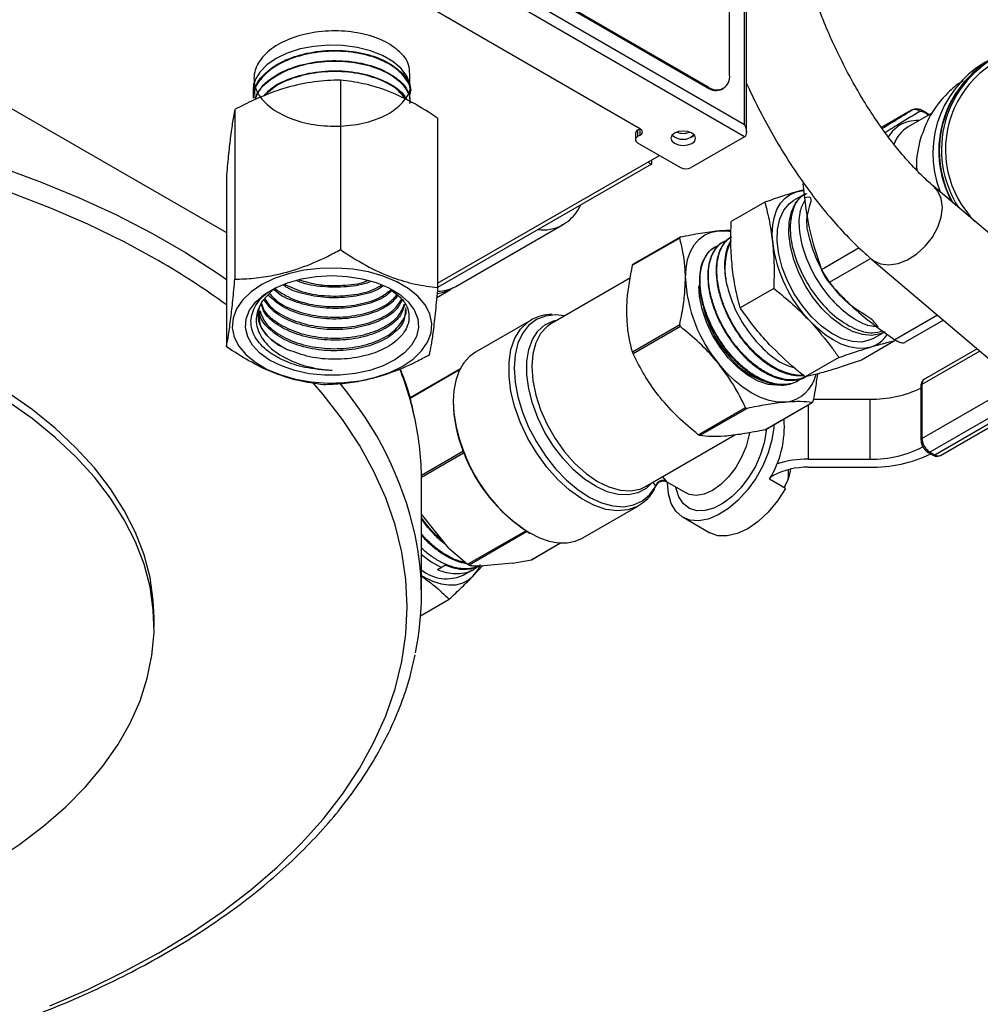
# Model space of a CAD drawing. Units: millimetres. Extents: x 0 to 45984, y 0 to 17080.
# Drawn here: x 712 to 840, y 388 to 519 of the extents above; entities that cross this region are included whole.
import ezdxf

# ---------------------------------------------------------------- set-up
doc = ezdxf.new("R2010")
doc.units = ezdxf.units.MM
doc.header["$LTSCALE"] = 9

msp = doc.modelspace()

# ---------------------------------------------------------------- linework, layer by layer
at = {"color": 7, "linetype": 'Continuous'}
for p, q in [((808.48, 504.82), (808.48, 650.98)), ((808.77, 503.83), (808.77, 651.15)), ((806.5, 511.43), (806.5, 646.16)), ((728.01, 551.43), (808.48, 504.82)), ((731.54, 551.43), (803.54, 509.72)), ((731.68, 551.51), (803.68, 509.8)), ((808.48, 503.19), (726.59, 550.62)), ((720.57, 547.16), (794.66, 504.24)), ((680.71, 524.51), (739.69, 490.46)), ((754.84, 510.72), (754.84, 488.19)), ((743.31, 509.82), (743.3, 509.69)), ((743.45, 509.97), (743.44, 508.82)), ((763.99, 508.92), (764.12, 509.35)), ((764.15, 508.98), (764.15, 509.11)), ((803.54, 509.72), (803.68, 509.8)), ((805.53, 509.52), (805.67, 509.6)), ((743.25, 508.43), (743.25, 508.3)), ((740.81, 506.8), (740.81, 484.26)), ((830.66, 506.7), (826.69, 504.41)), ((833.43, 506.37), (830.22, 504.51)), ((832.99, 506.11), (832.4, 506.52)), ((832.9, 506.06), (832.46, 506.36)), ((767.74, 505.67), (767.74, 483.14)), ((794, 503.67), (794, 502.81)), ((794.62, 504.26), (794.3, 504.08)), ((794.3, 504.08), (794.3, 503.22)), ((794.65, 503.42), (794.65, 504.24)), ((794.65, 503.42), (794.3, 503.22)), ((794.3, 502.4), (799.98, 499.11)), ((801.18, 503.03), (801.27, 503.08)), ((808.48, 503.19), (801.39, 499.11)), ((801.71, 503.32), (801.71, 503.38)), ((767.74, 483.72), (797.19, 500.72)), ((795.65, 499.83), (796.14, 499.55)), ((796.14, 500.12), (796.14, 499.55)), ((796.14, 499.55), (767.74, 483.15)), ((831.26, 498.82), (831.34, 499.2)), ((739.69, 497.82), (739.69, 475.29)), ((816.35, 496.15), (815.38, 495.88)), ((867.33, 467.96), (833.62, 496.58)), ((811.18, 494.49), (806.72, 491.92)), ((816.56, 495.62), (815.01, 494.72)), ((770.16, 483.31), (784.3, 491.48)), ((784.3, 491.48), (784.19, 491.42)), ((799.89, 489.73), (793.62, 486.11)), ((799.94, 489.86), (793.69, 486.26)), ((804.52, 488.52), (804.43, 488.46)), ((805.64, 489.22), (805.55, 489.16)), ((823.73, 488.43), (818.71, 485.53)), ((825.27, 487.01), (819.72, 483.81)), ((825.4, 486.9), (859.11, 458.28)), ((793.36, 484.44), (782.84, 478.37)), ((744.45, 481.36), (745.85, 482.87)), ((767.62, 481.85), (769.45, 482.91)), ((812.36, 483.05), (807.91, 480.48)), ((780.14, 478.83), (772.76, 474.57)), ((779.78, 478.6), (780.14, 478.83)), ((784.62, 479.4), (783.42, 479.52)), ((834.12, 479.5), (828.46, 476.23)), ((834.91, 478.83), (829.82, 475.89)), ((782.84, 478.37), (782.65, 478.25)), ((793.62, 474.61), (799.89, 478.23)), ((799.99, 477.96), (793.72, 474.34)), ((825.59, 476.39), (827.14, 477.29)), ((828.5, 476.1), (824.04, 473.53)), ((839.39, 475.02), (832.37, 470.97)), ((821.02, 473.86), (816.56, 471.28)), ((839.75, 474.72), (832.05, 470.28)), ((770.72, 472.35), (764.05, 468.5)), ((771.2, 473.14), (771.12, 473.03)), ((770.65, 472.21), (764.08, 468.42)), ((815.45, 470.67), (815.55, 470.72)), ((831.91, 470.08), (831.91, 462.92)), ((832.05, 463.12), (844.76, 470.46)), ((832.05, 470.28), (832.05, 463.12)), ((817.62, 468.32), (825.11, 468.32)), ((825.11, 468.32), (825.11, 460.36)), ((846.48, 469), (833.11, 461.28)), ((833.74, 460.93), (846.98, 468.57)), ((802.35, 463.6), (808.62, 467.22)), ((808.83, 467.1), (802.56, 463.48)), ((811.19, 464.25), (817.46, 467.87)), ((811.24, 464.27), (817.49, 467.88)), ((816.95, 467.57), (816.95, 460.36)), ((834.49, 460.85), (847.34, 468.27)), ((795.34, 456.72), (807.22, 463.58)), ((765.58, 458.25), (771.08, 461.43)), ((771.19, 461.16), (765.59, 457.92)), ((771.07, 461.5), (771.15, 461.3)), ((771.08, 461.43), (771.08, 461.48)), ((771.12, 461.55), (771.2, 461.35)), ((771.29, 461.03), (771.19, 461.16)), ((832.86, 461.26), (833.49, 460.9)), ((833.11, 461.28), (833.74, 460.93)), ((816.95, 460.36), (825.11, 460.36)), ((816.95, 459.28), (825.11, 459.28)), ((797.58, 458.02), (798.09, 457.44)), ((812.31, 458.17), (811.97, 457.98)), ((765.59, 442.37), (765.59, 457.64)), ((796.7, 456.77), (796.32, 457.36)), ((796.6, 456.54), (796.79, 456.89)), ((796.7, 456.77), (796.8, 456.89)), ((798.19, 457.34), (800.74, 455.87)), ((813.92, 456.45), (811.8, 457.68)), ((813.9, 456.84), (813.72, 456.57)), ((813.75, 456.55), (813.9, 456.84)), ((787.01, 449.89), (794.39, 454.15)), ((794.79, 454.41), (794.39, 454.15)), ((769.2, 448.57), (765.59, 453.06)), ((800.34, 452.63), (803.87, 450.59)), ((771.71, 446.39), (779.45, 450.85)), ((779.65, 450.73), (771.92, 446.26)), ((779.73, 450.63), (779.89, 450.54)), ((779.81, 450.64), (779.97, 450.55)), ((780.19, 447), (784.05, 449.23)), ((780.25, 447.02), (784.07, 449.23)), ((769.2, 448.57), (771.71, 446.39)), ((768.78, 446.28), (768.24, 445.96)), ((772.46, 444.85), (773.69, 446.17)), ((777.68, 446.53), (773.39, 446.14)), ((777.68, 446.53), (780.19, 447)), ((768.24, 445.96), (767.74, 445.66)), ((771.14, 444.96), (772.31, 445.64)), ((765.48, 439.56), (769.27, 441.75)), ((730.09, 438.07), (730.09, 439.3))]:
    msp.add_line(p, q, dxfattribs=at)
at = {"color": 7, "linetype": 'Continuous', "flags": 128}
for points in [[(764.21, 509.3), (764.11, 510.14), (763.67, 511.23), (762.89, 512.25), (761.79, 513.17), (760.42, 513.97), (758.82, 514.6), (757.05, 515.05), (755.17, 515.31), (753.23, 515.36), (751.31, 515.2), (749.47, 514.85), (747.78, 514.3), (746.29, 513.59), (745.05, 512.73), (744.11, 511.75), (743.49, 510.69), (743.23, 509.58), (743.31, 508.48)], [(743.24, 509.73), (743.32, 509.32), (743.35, 509.2)], [(799.17, 502.32), (799.71, 502.11), (800.34, 502.04), (800.97, 502.11), (801.51, 502.31), (801.87, 502.62), (801.99, 502.99), (801.87, 503.35), (801.51, 503.66), (800.98, 503.87), (800.35, 503.94), (799.71, 503.87), (799.18, 503.66), (798.82, 503.36), (798.69, 502.99), (798.82, 502.63), (799.17, 502.32)], [(829.06, 504.71), (828.14, 503.93), (827.58, 503.17)], [(801.27, 503.08), (801.77, 503.43), (801.79, 503.45)], [(709.48, 499.23), (714.86, 497.26), (720.05, 495.13), (725.02, 492.84), (729.77, 490.39), (734.27, 487.79), (738.51, 485.05), (739.69, 484.24)], [(730.71, 486.7), (726.12, 489.21), (721.29, 491.56), (716.25, 493.75), (711, 495.78)], [(812.23, 489.03), (812.17, 490.3), (812.24, 491.48), (812.45, 492.56), (812.8, 493.52), (813.27, 494.35), (813.87, 495.02), (814.57, 495.53), (815.38, 495.88)], [(815.38, 495.88), (816.26, 496.04), (816.34, 496.05)], [(825.39, 486.91), (825.58, 486.76), (826.53, 486.31), (827.65, 486.17), (828.88, 486.35), (830.14, 486.85), (831.37, 487.63), (832.49, 488.65), (833.44, 489.85), (834.16, 491.16), (834.61, 492.5), (834.76, 493.81), (834.61, 494.99), (834.16, 495.98), (833.62, 496.58)], [(817.4, 479.26), (816.18, 480.72), (815.1, 482.34), (814.2, 484.06), (813.51, 485.84), (813.05, 487.61), (812.83, 489.31), (812.87, 490.88), (813.16, 492.27), (813.69, 493.44), (814.45, 494.33), (815.01, 494.72)], [(827.14, 477.29), (826.54, 477.01), (825.4, 476.8), (824.15, 476.91), (822.81, 477.33), (821.45, 478.06), (820.1, 479.07), (818.81, 480.32), (817.62, 481.78), (816.57, 483.39), (815.69, 485.11), (815.02, 486.87), (814.58, 488.61), (814.38, 490.29), (814.43, 491.84), (814.73, 493.2), (815.26, 494.35), (816.01, 495.23), (816.56, 495.62)], [(800.64, 484.42), (800.72, 485.7), (800.94, 486.88), (801.31, 487.93), (801.82, 488.84), (802.47, 489.57), (803.23, 490.14), (804.1, 490.52), (805.06, 490.7)], [(805.06, 490.7), (806.1, 490.7), (806.66, 490.61)], [(747.93, 484.99), (746.05, 484.35), (744.38, 483.54), (742.96, 482.57), (741.83, 481.49), (741.03, 480.32), (740.57, 479.08), (740.47, 477.82), (740.74, 476.56), (741.36, 475.35), (742.31, 474.22), (743.58, 473.19), (745.12, 472.29), (746.9, 471.55), (748.86, 470.99), (750.95, 470.63), (753.12, 470.47), (755.31, 470.52), (757.45, 470.77), (759.5, 471.23), (761.38, 471.87), (763.05, 472.68), (764.47, 473.65), (765.6, 474.73), (766.4, 475.9), (766.86, 477.14), (766.96, 478.4), (766.69, 479.66), (766.07, 480.87), (765.12, 482), (763.85, 483.03), (762.31, 483.93), (760.53, 484.67), (758.57, 485.23), (756.48, 485.59), (754.31, 485.75), (752.12, 485.7), (749.98, 485.45), (747.93, 484.99)], [(758.73, 472.14), (756.8, 471.72), (754.77, 471.51), (752.72, 471.5), (750.69, 471.71), (748.76, 472.13), (746.99, 472.74), (745.43, 473.52), (744.15, 474.44), (743.17, 475.49), (742.52, 476.62), (742.24, 477.79), (742.33, 478.98), (742.78, 480.14), (743.59, 481.24), (744.72, 482.23), (746.14, 483.09), (747.8, 483.79), (749.65, 484.31), (751.63, 484.63), (753.68, 484.74), (755.74, 484.64), (757.72, 484.32), (759.58, 483.81), (761.25, 483.11), (762.68, 482.26), (763.81, 481.27), (764.63, 480.18), (765.09, 479.02), (765.19, 477.83), (764.92, 476.65), (764.29, 475.52), (763.32, 474.47), (762.04, 473.54), (760.49, 472.76), (758.73, 472.14)], [(769.45, 482.91), (768.53, 482.5), (767.74, 482.31)], [(769.8, 483.12), (769.73, 483.08), (769.45, 482.91)], [(812.62, 470.18), (811.63, 470.29), (810.31, 470.72), (808.97, 471.46), (807.64, 472.49), (806.38, 473.76), (805.24, 475.23), (804.24, 476.85), (803.44, 478.56), (802.85, 480.29), (802.5, 481.99), (802.41, 483.4)], [(744.45, 481.36), (744.04, 480.49), (743.88, 479.59), (743.97, 478.69), (744.31, 477.81), (744.88, 476.97), (745.67, 476.19), (746.67, 475.5), (747.84, 474.9)], [(783.42, 479.52), (783.4, 479.52), (782.05, 479.37), (780.85, 478.9), (779.82, 478.13), (779, 477.07), (778.39, 475.75), (778.02, 474.21), (777.9, 472.48), (778.02, 470.6), (778.39, 468.63), (779, 466.61), (779.82, 464.6), (780.85, 462.64), (782.05, 460.78), (783.4, 459.08), (784.85, 457.57), (786.38, 456.29), (787.95, 455.28), (789.51, 454.56), (791.02, 454.14), (792.46, 454.04), (793.77, 454.27), (794.93, 454.81), (795.92, 455.65), (796.7, 456.77), (796.7, 456.77)], [(796.2, 457.21), (795.42, 456.47), (794.34, 455.87), (793.1, 455.6), (791.73, 455.64), (790.27, 456.02), (788.77, 456.71), (787.26, 457.69), (785.78, 458.94), (784.39, 460.43), (783.11, 462.1), (781.99, 463.92), (781.05, 465.83), (780.32, 467.78), (779.83, 469.72), (779.57, 471.58), (779.57, 473.33), (779.83, 474.91), (780.32, 476.27), (781.05, 477.38), (781.99, 478.21), (783.11, 478.73), (783.7, 478.87)], [(825.59, 476.39), (825.18, 476.19), (824.06, 475.92), (822.81, 475.97), (821.47, 476.35), (820.09, 477.04), (818.72, 478.02), (817.4, 479.26)], [(794.39, 454.15), (794.27, 454.08), (793.01, 453.61), (791.61, 453.48), (790.09, 453.69), (788.5, 454.23), (786.88, 455.09), (785.27, 456.24), (783.71, 457.66), (782.24, 459.31), (780.9, 461.14), (779.73, 463.12), (778.75, 465.18), (778, 467.27), (777.48, 469.35), (777.22, 471.35), (777.22, 473.23), (777.48, 474.93), (778, 476.41), (778.75, 477.63), (779.73, 478.56), (779.78, 478.6)], [(782.65, 478.25), (782.28, 477.98), (781.41, 477.04), (780.77, 475.8), (780.38, 474.33), (780.25, 472.65), (780.38, 470.81), (780.77, 468.88), (781.41, 466.91), (782.28, 464.96), (783.36, 463.08), (784.6, 461.34), (785.98, 459.79), (787.45, 458.46), (788.97, 457.41), (790.49, 456.66), (791.97, 456.23), (793.37, 456.14), (794.63, 456.39), (795.34, 456.72)], [(825.22, 475.24), (824.33, 475.08), (823.37, 475.09), (822.37, 475.28), (821.32, 475.65), (820.26, 476.19), (819.2, 476.89), (818.16, 477.74), (817.15, 478.72)], [(772.76, 474.57), (771.93, 473.96), (771.2, 473.14)], [(771.12, 473.03), (770.55, 472.01), (770.14, 470.82), (769.89, 469.49), (769.81, 468.05), (769.89, 466.5), (770.14, 464.89), (770.55, 463.23), (771.12, 461.55)], [(771.09, 473), (771.1, 473.01), (771.12, 473.03)], [(771.17, 473.11), (771.18, 473.13), (771.2, 473.14)], [(813.9, 467.92), (812.86, 467.93), (811.77, 468.13), (810.63, 468.53), (809.48, 469.11), (808.33, 469.86), (807.19, 470.78), (806.1, 471.84), (805.06, 473.03)], [(730.09, 439.3), (729.99, 441.58), (729.55, 444.62), (728.76, 447.64), (727.62, 450.61), (726.14, 453.54), (724.32, 456.4), (722.18, 459.19), (719.72, 461.88), (716.96, 464.48), (713.9, 466.96), (710.55, 469.32), (706.95, 471.55)], [(716.25, 387.72), (721.29, 389.91), (726.12, 392.27), (730.71, 394.77), (735.05, 397.42), (739.12, 400.21), (742.92, 403.12), (746.43, 406.15), (749.64, 409.29), (752.54, 412.53), (755.12, 415.86), (757.37, 419.27), (759.29, 422.74), (760.87, 426.27), (762.1, 429.85), (762.98, 433.46), (763.51, 437.09), (763.69, 440.74), (763.51, 444.38), (762.98, 448.02), (762.1, 451.63), (760.87, 455.2), (759.29, 458.73), (757.37, 462.21), (755.12, 465.61), (752.54, 468.94), (751.15, 470.55)], [(708.78, 406.92), (712.26, 409.22), (715.46, 411.64), (718.38, 414.18), (720.99, 416.83), (723.29, 419.57), (725.27, 422.4), (726.92, 425.29), (728.23, 428.25), (729.19, 431.24), (729.81, 434.27), (730.08, 437.31), (729.99, 440.36), (729.55, 443.4), (728.76, 446.41), (727.62, 449.39), (726.14, 452.31), (724.32, 455.17), (722.18, 457.96), (719.72, 460.66), (716.96, 463.25), (713.9, 465.74), (710.55, 468.1)], [(812.4, 464.94), (812.38, 464.58), (812.12, 462.91), (811.62, 461.18), (810.9, 459.45), (809.97, 457.8), (808.87, 456.26), (807.65, 454.91), (806.35, 453.79), (805, 452.94), (803.67, 452.4), (802.4, 452.17), (801.24, 452.27), (800.22, 452.7), (799.39, 453.44), (798.77, 454.47), (798.4, 455.74), (798.27, 457.21)], [(811.38, 464.35), (811.36, 464.06), (811.11, 462.53), (810.63, 460.96), (809.93, 459.39), (809.04, 457.9), (808, 456.56), (806.86, 455.4), (805.65, 454.49), (804.42, 453.86), (803.24, 453.53), (802.14, 453.51), (801.17, 453.82), (800.37, 454.43), (799.78, 455.33), (799.41, 456.46), (799.38, 456.65)], [(809.13, 463.87), (809.06, 463.44), (808.7, 462.02), (808.11, 460.6), (807.32, 459.24), (806.38, 458.02), (805.34, 456.99), (804.24, 456.21), (803.13, 455.72), (802.09, 455.54), (801.15, 455.68), (800.74, 455.87)], [(771.07, 461.51), (771.07, 461.51), (771.08, 461.52), (771.09, 461.53), (771.1, 461.54), (771.12, 461.55)], [(771.19, 461.3), (771.17, 461.29), (771.16, 461.3), (771.15, 461.3), (771.15, 461.3)], [(771.19, 461.16), (771.23, 461.18), (771.23, 461.18)], [(813.92, 456.45), (812.85, 454.8), (811.63, 453.32), (810.3, 452.08), (808.91, 451.11), (807.52, 450.46), (806.18, 450.15), (804.95, 450.19), (803.87, 450.59)], [(779.97, 450.55), (781.26, 449.91), (782.53, 449.48), (783.76, 449.25), (784.92, 449.24), (786, 449.45), (786.98, 449.87), (787.01, 449.89)], [(765.59, 447.69), (766.88, 446.71), (768.24, 445.96)], [(765.59, 444.89), (766.12, 444.59), (767.18, 444.1), (768.22, 443.78), (769.21, 443.64), (770.15, 443.67), (771.01, 443.89), (771.79, 444.28), (772.46, 444.85)], [(772.46, 444.85), (773.02, 445.56), (773.29, 446.04)]]:
    msp.add_lwpolyline(points, dxfattribs=at)
at = {"color": 7, "linetype": 'Continuous'}
for centre, radius, start, end in [((848.45, 501.33), 14.1, 115.1703, 209.293), ((848.73, 501.47), 14.09, 115.1267, 213.0767), ((848.71, 501.47), 13.54, 30.3776, 224.9939), ((847.58, 500.97), 14.07, 115.0689, 201.3121), ((848.37, 501.31), 14.09, 115.1152, 208.6753), ((804.78, 511.15), 1.74, 230.7117, 9.2992), ((804.71, 511.35), 2.01, 234.2777, 294.2108), ((831.1, 505.89), 0.925, 44.3501, 118.1432), ((832.28, 506.38), 0.172, 354.0161, 49.1609), ((831.38, 500.75), 4.59, 86.8694, 120.3994), ((794.5, 503.62), 0.494, 113.5995, 174.9465), ((794.5, 503.83), 0.437, 290.6104, 69.0431), ((800.34, 506.03), 2.39, 248.5575, 291.4425), ((832.51, 500.73), 4.42, 121.194, 160.8721), ((794.45, 502.81), 0.437, 110.6104, 249.0431), ((800.34, 505.04), 2.19, 227.7876, 312.2124), ((800.69, 500.48), 1.54, 242.5519, 297.3327), ((781.74, 496.14), 5.33, 262.9975, 297.4614), ((814.16, 485.69), 8.3, 154.5881, 194.2378), ((830.62, 491.47), 18.55, 187.5472, 223.4445), ((683.16, 403.88), 95.5, 53.7098, 60.1413), ((819.81, 485.3), 19.19, 182.6393, 219.7721), ((767.66, 487.78), 5.12, 271.2345, 299.286), ((818.52, 484.53), 16.03, 194.7896, 223.1802), ((824.02, 479.1), 4.04, 287.1888, 328.0649), ((814.29, 480.06), 9.89, 221.0958, 249.8169), ((724, 456.98), 41.65, 11.9563, 21.5979), ((813.36, 472.63), 4.73, 276.5329, 348.3211), ((832.79, 470.36), 0.74, 125.0002, 186.2841), ((718.73, 439.97), 47.17, 12.6605, 40.1559), ((825.38, 483.51), 15.19, 269.0177, 295.4716), ((832.16, 470.05), 0.251, 114.3602, 174.2919), ((787.48, 468.14), 17.67, 180.5137, 202.0902), ((800.44, 464.68), 13.34, 328.35, 4.475), ((726.92, 457.62), 38.67, 0.0361, 11.9272), ((832.16, 462.89), 0.251, 114.3612, 174.2802), ((825.41, 475.24), 14.88, 268.8559, 298.0402), ((771.54, 461.45), 0.46, 182.6393, 219.7721), ((771.22, 461.27), 0.0762, 107.8078, 159.4471), ((791.48, 468.89), 21.67, 200.5205, 237.0687), ((791.71, 469.03), 21.9, 200.5205, 237.0687), ((825.43, 477.19), 17.91, 269, 295.7608), ((832.97, 461.48), 0.24, 244.0291, 307.2557), ((833.59, 461.13), 0.251, 245.692, 305.6184), ((816.76, 449.81), 9.47, 88.8559, 118.0402), ((816.86, 446.97), 13.39, 89.6138, 107.6336), ((807.32, 460.28), 7.43, 332.4511, 350.4159), ((797.68, 456.52), 1.01, 65.9372, 165.6686), ((727.07, 442.37), 38.52, 348.407, 11.9034), ((779.78, 450.69), 0.0747, 173.9349, 233.5108), ((779.76, 450.7), 0.0715, 243.479, 307.4549), ((779.92, 450.61), 0.0721, 243.7959, 307.1352), ((768.91, 449.78), 5.31, 231.1911, 294.8174)]:
    msp.add_arc(centre, radius, start, end, dxfattribs=at)
for centre, major_axis, ratio, start_param, end_param in [((807.77, 504.41), (-0.71, 1.23), 0.577838, 3.141116, 4.711913), ((833.11, 462.51), (-0.75, 1.3), 0.577475, 0.78556, 2.356356), ((833.74, 462.15), (-0.75, 1.3), 0.577475, 2.356356, 3.141673)]:
    msp.add_ellipse(centre, major_axis=major_axis, ratio=ratio, start_param=start_param, end_param=end_param, dxfattribs=at)
for points, knots in [([(833.62, 496.58), (833.33, 496.83), (832.52, 497.55), (831.12, 498.92), (829.46, 500.77), (827.78, 502.85), (826.12, 505.16), (824.49, 507.66), (822.92, 510.33), (821.43, 513.15), (820.03, 516.09), (818.74, 519.12), (817.58, 522.21), (816.55, 525.32), (815.67, 528.42), (814.94, 531.49), (814.37, 534.48), (813.96, 537.37), (813.72, 540.07), (813.66, 541.86), (813.65, 542.75), (813.65, 542.86)], [0, 0, 0, 0, 0.029467, 0.084285, 0.139601, 0.195486, 0.251866, 0.308661, 0.365788, 0.423172, 0.480739, 0.538425, 0.596166, 0.653894, 0.711535, 0.769025, 0.826298, 0.883282, 0.939897, 0.992812, 1, 1, 1, 1]), ([(764.03, 509.73), (764.05, 510.72), (764.1, 512.91), (763.07, 514.21), (760.95, 515.9), (758, 516.92), (754.57, 517.37), (751.04, 517.11), (747.81, 516.2), (745.25, 514.71), (743.64, 512.81), (743.16, 510.71), (743.88, 508.63), (745.7, 506.8), (748.43, 505.41), (751.76, 504.63), (755.31, 504.52), (758.68, 505.08), (761.51, 506.26), (763.38, 507.91), (764.22, 509.37), (764.03, 510.18), (763.99, 510.36)], [0, 0, 0, 0, 0.043243, 0.095486, 0.147736, 0.200003, 0.25229, 0.304584, 0.356892, 0.409222, 0.46156, 0.51391, 0.566282, 0.618665, 0.671057, 0.72347, 0.775898, 0.828333, 0.880787, 0.933259, 0.985738, 1, 1, 1, 1]), ([(764, 508.5), (764.06, 508.73), (764.3, 509.6), (763.49, 511.13), (761.65, 512.8), (758.83, 514.01), (755.46, 514.61), (751.88, 514.53), (748.51, 513.77), (745.7, 512.39), (743.91, 510.57), (743.12, 509.11), (743.28, 508.36), (743.29, 508.3)], [0, 0, 0, 0, 0.037781, 0.143673, 0.249609, 0.35556, 0.461536, 0.567556, 0.673597, 0.779657, 0.88576, 0.991891, 1, 1, 1, 1]), ([(743.37, 508.42), (743.41, 508.94), (743.49, 510.17), (745, 511.94), (747.48, 513.49), (750.7, 514.47), (754.26, 514.78), (757.74, 514.41), (760.79, 513.39), (762.97, 511.85), (764.1, 510.33), (764.03, 509.39), (764, 509.11)], [0, 0, 0, 0, 0.080705, 0.189765, 0.29881, 0.407829, 0.516802, 0.625754, 0.734686, 0.843574, 0.952432, 1, 1, 1, 1]), ([(764.06, 507.6), (764.08, 507.91), (764.13, 508.89), (762.95, 510.43), (760.72, 511.96), (757.63, 512.96), (754.11, 513.31), (750.55, 512.97), (747.32, 511.96), (744.92, 510.37), (743.62, 509.01), (743.52, 508.22), (743.51, 508.14)], [0, 0, 0, 0, 0.055893, 0.172088, 0.288332, 0.404598, 0.520886, 0.63722, 0.753584, 0.869966, 0.986389, 1, 1, 1, 1]), ([(743.52, 508.17), (743.75, 508.73), (744.27, 509.97), (746.4, 511.57), (749.37, 512.8), (752.86, 513.38), (756.44, 513.27), (759.72, 512.49), (762.29, 511.12), (763.91, 509.45), (764.05, 508.25), (764.12, 507.71)], [0, 0, 0, 0, 0.0931847, 0.2091761, 0.3251356, 0.441046, 0.5569402, 0.6728078, 0.7886262, 0.9044224, 1, 1, 1, 1]), ([(744.71, 508.63), (744.96, 508.93), (745.75, 509.87), (748.14, 511.02), (751.46, 511.88), (755.08, 512.04), (758.55, 511.51), (761.39, 510.33), (763.13, 509.12), (763.47, 508.3), (763.55, 508.12)], [0, 0, 0, 0, 0.070118, 0.218396, 0.366617, 0.514821, 0.662984, 0.811085, 0.959166, 1, 1, 1, 1]), ([(763.53, 508.12), (763.12, 508.65), (762.23, 509.77), (759.63, 511.05), (756.35, 511.82), (752.74, 511.91), (749.27, 511.3), (746.43, 510.19), (745.29, 509.13), (744.8, 508.67)], [0, 0, 0, 0, 0.130158, 0.281161, 0.432203, 0.583268, 0.734386, 0.885555, 1, 1, 1, 1]), ([(754.84, 510.72), (754.26, 510.71), (752.54, 510.65), (749.57, 510.26), (746.29, 509.33), (743.35, 508.12), (741.66, 507.24), (740.81, 506.8)], [0, 0, 0, 0, 0.125956, 0.375903, 0.631944, 0.815037, 1, 1, 1, 1]), ([(743.37, 509.82), (743.35, 509.91), (743.28, 510.19), (743.44, 510.47), (743.56, 510.66)], [0, 0, 0, 0, 0.307601, 1, 1, 1, 1]), ([(767.74, 505.67), (766.62, 506.4), (764.36, 507.86), (761, 509.38), (757.8, 510.33), (755.83, 510.59), (754.84, 510.72)], [0, 0, 0, 0, 0.264608, 0.534954, 0.765347, 1, 1, 1, 1]), ([(808.77, 510.27), (808.88, 510.03), (809.49, 508.64), (810.73, 506.2), (812.5, 502.96), (814.38, 499.87), (816.37, 496.93), (818.45, 494.16), (820.61, 491.57), (822.82, 489.24), (824.43, 487.74), (825.28, 487), (825.4, 486.9)], [0, 0, 0, 0, 0.024814, 0.143647, 0.262688, 0.382052, 0.501864, 0.622259, 0.743382, 0.865378, 0.981981, 1, 1, 1, 1]), ([(837.53, 510.57), (837.47, 510.54), (836.7, 510.2), (835.12, 508.7), (833.05, 506.25), (832.24, 503.99), (831.86, 502.94)], [0, 0, 0, 0, 0.018947, 0.266892, 0.658211, 1, 1, 1, 1]), ([(740.81, 506.8), (740.71, 506.3), (740.52, 505.3), (740.22, 503.18), (739.95, 500.64), (739.77, 498.77), (739.69, 497.82)], [0, 0, 0, 0, 0.264608, 0.534954, 0.765347, 1, 1, 1, 1]), ([(826.77, 504.3), (827.15, 504.53), (828.77, 505.52), (829.84, 506.19), (830.66, 506.7)], [0, 0, 0, 0, 0.23728, 1, 1, 1, 1]), ([(831.76, 506.53), (831.5, 506.38), (830.73, 505.92), (829.28, 505.05), (827.87, 504.17), (827.17, 503.73)], [0, 0, 0, 0, 0.20173, 0.605641, 1, 1, 1, 1]), ([(832.39, 506.5), (832.2, 506.61), (831.85, 506.82), (831.32, 506.9), (830.91, 506.85), (830.72, 506.72), (830.67, 506.68)], [0, 0, 0, 0, 0.345636, 0.632221, 0.896459, 1, 1, 1, 1]), ([(832.46, 506.36), (832.43, 506.37), (832.32, 506.44), (832.13, 506.53), (831.9, 506.58), (831.81, 506.55), (831.76, 506.53)], [0, 0, 0, 0, 0.079597, 0.383687, 0.69239, 1, 1, 1, 1]), ([(831.86, 502.94), (831.54, 501.69), (831.19, 500.28), (831.37, 498.85), (831.4, 498.68)], [0, 0, 0, 0, 0.878582, 1, 1, 1, 1]), ([(815.38, 495.88), (814.73, 495.68), (813.43, 495.27), (811.93, 494.75), (811.18, 494.49)], [0, 0, 0, 0, 0.4977806, 1, 1, 1, 1]), ([(816.24, 496.96), (816.46, 494.97), (816.9, 490.94), (818.1, 487.35), (818.71, 485.53)], [0, 0, 0, 0, 0.4933216, 1, 1, 1, 1]), ([(811.18, 494.49), (811.41, 493.62), (811.86, 491.88), (812.11, 489.98), (812.23, 489.03)], [0, 0, 0, 0, 0.498113, 1, 1, 1, 1]), ([(816.76, 495.59), (816.57, 495.53), (815.74, 495.26), (814.88, 493.73), (814.41, 491.22), (814.84, 488.1), (816.08, 484.84), (818.01, 481.77), (820.42, 479.25), (823.01, 477.62), (825.29, 476.95), (826.42, 477.3), (826.86, 477.44)], [0, 0, 0, 0, 0.033398, 0.145413, 0.257401, 0.369367, 0.481307, 0.593226, 0.705119, 0.816991, 0.928838, 1, 1, 1, 1]), ([(816.54, 494.83), (816.3, 494.38), (815.69, 493.29), (815.67, 490.68), (816.4, 487.51), (817.92, 484.28), (820.06, 481.39), (822.55, 479.24), (824.68, 478.05), (825.78, 478.02), (826.1, 478.01)], [0, 0, 0, 0, 0.09859, 0.239417, 0.380212, 0.52098, 0.661716, 0.802423, 0.943101, 1, 1, 1, 1]), ([(826.22, 477.92), (825.95, 478.32), (825.43, 479.09), (822.33, 480.72), (820.11, 483.3), (818.19, 486.34), (817.09, 489.65), (816.46, 492.48), (817.78, 495.33), (816.85, 495.15), (816.51, 495.08)], [0, 0, 0, 0, 0.136919, 0.267763, 0.398633, 0.529532, 0.660457, 0.791411, 0.922392, 1, 1, 1, 1]), ([(784.15, 491.42), (784.25, 491.47), (784.77, 491.69), (785.54, 492.39), (786.32, 493.26), (786.63, 493.9), (786.74, 494.12)], [0, 0, 0, 0, 0.085699, 0.451224, 0.814775, 1, 1, 1, 1]), ([(806.86, 485.93), (806.78, 486.9), (806.63, 488.85), (806.69, 490.89), (806.72, 491.92)], [0, 0, 0, 0, 0.497781, 1, 1, 1, 1]), ([(799.99, 489.88), (800.9, 490.07), (802.75, 490.44), (804.28, 490.62), (805.06, 490.7)], [0, 0, 0, 0, 0.495596, 1, 1, 1, 1]), ([(805.06, 490.7), (805.16, 490.71), (805.77, 490.77), (806.28, 490.77), (806.71, 490.77)], [0, 0, 0, 0, 0.171897, 1, 1, 1, 1]), ([(799.99, 489.88), (799.97, 489.88), (799.92, 489.86), (799.89, 489.82), (799.88, 489.77), (799.88, 489.74), (799.89, 489.73)], [0, 0, 0, 0, 0.28794, 0.57648, 0.854593, 1, 1, 1, 1]), ([(800.64, 484.42), (800.63, 484.95), (800.59, 486.87), (800.18, 488.53), (799.89, 489.73)], [0, 0, 0, 0, 0.275387, 1, 1, 1, 1]), ([(816.7, 471.38), (816.54, 471.29), (816.09, 471.02), (815.18, 470.86), (814.01, 470.89), (812.76, 471.2), (811.48, 471.77), (810.19, 472.59), (808.94, 473.63), (807.75, 474.86), (806.68, 476.25), (805.72, 477.76), (804.93, 479.33), (804.32, 480.94), (803.9, 482.52), (803.69, 484.05), (803.69, 485.46), (803.9, 486.74), (804.31, 487.82), (804.93, 488.68), (805.56, 489.23), (806.04, 489.4), (806.2, 489.45)], [0, 0, 0, 0, 0.0265, 0.078403, 0.131812, 0.183704, 0.237103, 0.288984, 0.34237, 0.394241, 0.447617, 0.499477, 0.552841, 0.604689, 0.658042, 0.70988, 0.763222, 0.815049, 0.868379, 0.920195, 0.973515, 1, 1, 1, 1]), ([(806.68, 489.85), (806.42, 489.67), (805.9, 489.28), (805.32, 488.4), (804.91, 487.3), (804.71, 486.01), (804.72, 484.54), (804.96, 482.96), (805.43, 481.3), (806.09, 479.66), (806.93, 478.06), (807.9, 476.58), (809.01, 475.2), (810.21, 474), (811.48, 473), (812.77, 472.22), (814.05, 471.7), (815.25, 471.43), (815.97, 471.47), (816.31, 471.49)], [0, 0, 0, 0, 0.056086, 0.11576, 0.173766, 0.233454, 0.29337, 0.355145, 0.415061, 0.476834, 0.534877, 0.594602, 0.652657, 0.712396, 0.770463, 0.830214, 0.888293, 0.948057, 1, 1, 1, 1]), ([(816.25, 471.54), (816.19, 471.52), (815.77, 471.45), (814.87, 471.58), (813.62, 471.93), (812.32, 472.57), (811.04, 473.44), (809.79, 474.53), (808.63, 475.8), (807.57, 477.23), (806.65, 478.76), (805.89, 480.36), (805.32, 481.97), (804.95, 483.56), (804.79, 485.06), (804.84, 486.46), (805.09, 487.69), (805.56, 488.72), (806.13, 489.48), (806.6, 489.77), (806.79, 489.89)], [0, 0, 0, 0, 0.010473, 0.069033, 0.129291, 0.187838, 0.248085, 0.306619, 0.366852, 0.425375, 0.485596, 0.544106, 0.604313, 0.662812, 0.723007, 0.781493, 0.841676, 0.900149, 0.960319, 1, 1, 1, 1]), ([(806.69, 489.39), (806.63, 489.32), (806.36, 488.96), (806.07, 488.11), (805.83, 486.85), (805.83, 485.63), (805.94, 484.55), (806.05, 483.95), (806.11, 483.65)], [0, 0, 0, 0, 0.05952, 0.288717, 0.511499, 0.740739, 0.869763, 1, 1, 1, 1]), ([(740.81, 484.26), (741.65, 484.29), (743.34, 484.36), (746.25, 484.79), (749.54, 485.69), (752.51, 486.96), (754.26, 487.88), (754.84, 488.19)], [0, 0, 0, 0, 0.183239, 0.368054, 0.617681, 0.874044, 1, 1, 1, 1]), ([(754.84, 488.19), (755.96, 487.47), (758.22, 486), (761.58, 484.48), (764.78, 483.54), (766.75, 483.27), (767.74, 483.14)], [0, 0, 0, 0, 0.264608, 0.534954, 0.765347, 1, 1, 1, 1]), ([(804.45, 488.43), (804.32, 488.36), (803.9, 488.13), (803.36, 487.48), (802.85, 486.51), (802.55, 485.32), (802.46, 483.98), (802.57, 482.5), (802.89, 480.95), (803.42, 479.35), (804.12, 477.77), (805.01, 476.22), (806.02, 474.79), (807.16, 473.48), (808.37, 472.36), (809.65, 471.44), (810.93, 470.75), (812.2, 470.32), (813.4, 470.16), (814.51, 470.26), (815.14, 470.54), (815.45, 470.68)], [0, 0, 0, 0, 0.024829, 0.07833, 0.133382, 0.186896, 0.24196, 0.295484, 0.35056, 0.404096, 0.459183, 0.512731, 0.56783, 0.621388, 0.676499, 0.730069, 0.785192, 0.838773, 0.893907, 0.9475, 1, 1, 1, 1]), ([(816.1, 471.1), (815.84, 470.92), (815.29, 470.53), (814.28, 470.26), (813.13, 470.23), (811.9, 470.48), (810.62, 470.99), (809.35, 471.75), (808.08, 472.74), (806.89, 473.92), (805.78, 475.28), (804.81, 476.75), (803.98, 478.32), (803.33, 479.91), (802.86, 481.5), (802.6, 483.03), (802.56, 484.48), (802.72, 485.77), (803.09, 486.9), (803.65, 487.81), (804.32, 488.46), (804.86, 488.68), (805.1, 488.78)], [0, 0, 0, 0, 0.04529, 0.096887, 0.147019, 0.198606, 0.248727, 0.300302, 0.350413, 0.401978, 0.452078, 0.503632, 0.553721, 0.605263, 0.655342, 0.706875, 0.756942, 0.808463, 0.858521, 0.910031, 0.960078, 1, 1, 1, 1]), ([(805.56, 489.14), (805.5, 489.11), (805.14, 488.94), (804.64, 488.38), (804.08, 487.46), (803.73, 486.32), (803.58, 485), (803.64, 483.55), (803.91, 482), (804.39, 480.41), (805.06, 478.8), (805.9, 477.25), (806.89, 475.77), (808, 474.43), (809.21, 473.25), (810.47, 472.27), (811.77, 471.52), (813.04, 471.03), (814.27, 470.79), (815.41, 470.86), (816.2, 471.04), (816.54, 471.28), (816.61, 471.32)], [0, 0, 0, 0, 0.010751, 0.065798, 0.119305, 0.174363, 0.227882, 0.282953, 0.336483, 0.391564, 0.445106, 0.5002, 0.553752, 0.608857, 0.662421, 0.717538, 0.771113, 0.826241, 0.879828, 0.934968, 0.988566, 1, 1, 1, 1]), ([(812.23, 489.03), (812.31, 488.07), (812.46, 486.12), (812.4, 484.08), (812.36, 483.05)], [0, 0, 0, 0, 0.497781, 1, 1, 1, 1]), ([(792.86, 479.93), (792.87, 480.47), (792.92, 482.44), (793.32, 484.57), (793.62, 486.11)], [0, 0, 0, 0, 0.275387, 1, 1, 1, 1]), ([(793.62, 486.11), (793.62, 486.14), (793.64, 486.19), (793.66, 486.24), (793.68, 486.25), (793.69, 486.25)], [0, 0, 0, 0, 0.384962, 0.770726, 1, 1, 1, 1]), ([(807.91, 480.48), (807.68, 481.35), (807.22, 483.09), (806.98, 484.98), (806.86, 485.93)], [0, 0, 0, 0, 0.498113, 1, 1, 1, 1]), ([(818.71, 485.53), (818.78, 485.34), (818.94, 484.97), (819.27, 484.4), (819.54, 484.02), (819.69, 483.84), (819.72, 483.81)], [0, 0, 0, 0, 0.309382, 0.619065, 0.925304, 1, 1, 1, 1]), ([(739.69, 475.29), (739.79, 475.78), (739.98, 476.78), (740.27, 478.9), (740.55, 481.44), (740.73, 483.32), (740.81, 484.26)], [0, 0, 0, 0, 0.264608, 0.534954, 0.765347, 1, 1, 1, 1]), ([(758.8, 483.95), (758.75, 483.92), (757.9, 483.52), (755.66, 483.19), (752.51, 483.19), (750.11, 483.56), (749.11, 484.04), (748.94, 484.12)], [0, 0, 0, 0, 0.0205205, 0.3270399, 0.6334134, 0.9397659, 1, 1, 1, 1]), ([(749.35, 484.19), (750.2, 483.94), (752.02, 483.42), (755.11, 483.39), (757.39, 483.62), (758.31, 484.02), (758.4, 484.05)], [0, 0, 0, 0, 0.291594, 0.628374, 0.965232, 1, 1, 1, 1]), ([(799.89, 478.23), (799.99, 478.74), (800.26, 480.05), (800.57, 482.15), (800.62, 483.66), (800.64, 484.42)], [0, 0, 0, 0, 0.2385197, 0.6169616, 1, 1, 1, 1]), ([(753.72, 472.12), (752.49, 472.22), (750.25, 472.39), (747.36, 473.35), (745, 474.7), (743.33, 476.52), (742.74, 478.69), (743.46, 480.81), (744.75, 482.36), (745.99, 482.95), (746.3, 483.09)], [0, 0, 0, 0, 0.1448848, 0.2637419, 0.3826221, 0.5265918, 0.6697784, 0.8127214, 0.9542617, 1, 1, 1, 1]), ([(761.67, 482.75), (761.36, 482.46), (760.48, 481.66), (758.12, 480.8), (755.02, 480.3), (751.71, 480.44), (748.72, 481.23), (746.71, 482.14), (746.08, 482.85), (745.96, 482.98)], [0, 0, 0, 0, 0.09764, 0.270149, 0.442644, 0.615081, 0.787441, 0.95979, 1, 1, 1, 1]), ([(746.04, 483.08), (746.73, 482.61), (748.13, 481.64), (751.1, 480.8), (754.35, 480.51), (757.52, 480.89), (760.08, 481.7), (761.11, 482.53), (761.54, 482.86)], [0, 0, 0, 0, 0.1694, 0.346538, 0.523713, 0.700978, 0.878262, 1, 1, 1, 1]), ([(760.55, 483.39), (760.28, 483.2), (759.32, 482.56), (756.92, 481.95), (753.73, 481.68), (750.55, 482.1), (748.29, 482.75), (747.44, 483.36), (747.28, 483.48)], [0, 0, 0, 0, 0.087338, 0.30314, 0.518889, 0.734601, 0.950201, 1, 1, 1, 1]), ([(747.47, 483.56), (748.28, 483.18), (749.96, 482.42), (753.13, 481.95), (756.33, 482.08), (758.88, 482.64), (759.97, 483.29), (760.34, 483.51)], [0, 0, 0, 0, 0.212242, 0.437031, 0.661912, 0.886812, 1, 1, 1, 1]), ([(761.67, 482.75), (762.18, 482.37), (763.32, 481.52), (764.01, 479.88), (763.9, 478.06), (762.69, 476.28), (760.45, 474.8), (757.46, 473.83), (754.1, 473.52), (750.68, 473.83), (748.79, 474.55), (747.84, 474.9)], [0, 0, 0, 0, 0.087145, 0.194042, 0.30094, 0.41915, 0.537061, 0.653803, 0.770226, 0.88598, 1, 1, 1, 1]), ([(767.74, 483.14), (767.64, 482.08), (767.45, 479.93), (767.15, 477.38), (766.88, 475.46), (766.7, 474.6), (766.62, 474.16)], [0, 0, 0, 0, 0.264608, 0.534954, 0.765347, 1, 1, 1, 1]), ([(806.11, 483.65), (806.41, 482.58), (807.02, 480.44), (808.88, 477.28), (811.19, 474.68), (813.38, 473), (814.64, 472.65), (815.05, 472.54)], [0, 0, 0, 0, 0.222258, 0.444516, 0.666774, 0.889033, 1, 1, 1, 1]), ([(812.36, 483.05), (812.41, 483.01), (813.28, 482.32), (814.96, 480.93), (816.42, 479.46), (817.15, 478.72)], [0, 0, 0, 0, 0.026971, 0.511715, 1, 1, 1, 1]), ([(819.72, 483.81), (820.97, 482.45), (823.5, 479.71), (826.79, 477.4), (828.46, 476.23)], [0, 0, 0, 0, 0.493322, 1, 1, 1, 1]), ([(763.03, 481.53), (762.81, 481.09), (762.29, 480.06), (760.31, 478.77), (757.53, 477.82), (754.29, 477.46), (750.98, 477.75), (748.02, 478.66), (745.74, 479.98), (745, 481.09), (744.66, 481.59)], [0, 0, 0, 0, 0.099241, 0.231521, 0.363763, 0.495941, 0.628111, 0.760231, 0.892299, 1, 1, 1, 1]), ([(744.8, 481.73), (744.98, 481.41), (745.51, 480.46), (747.45, 479.2), (750.28, 478.16), (753.54, 477.73), (756.82, 477.94), (759.73, 478.77), (761.97, 480.04), (762.66, 481.11), (762.98, 481.61)], [0, 0, 0, 0, 0.071339, 0.206145, 0.340977, 0.475876, 0.610792, 0.745744, 0.880761, 1, 1, 1, 1]), ([(762.45, 482.09), (762.17, 481.73), (761.45, 480.82), (759.25, 479.74), (756.29, 479.01), (752.99, 478.9), (749.8, 479.44), (747, 480.54), (745.8, 481.63), (745.21, 482.18)], [0, 0, 0, 0, 0.098001, 0.248657, 0.399295, 0.549859, 0.700394, 0.850899, 1, 1, 1, 1]), ([(745.39, 482.37), (745.78, 481.95), (746.71, 480.97), (749.18, 479.88), (752.29, 479.21), (755.6, 479.18), (758.66, 479.79), (761.08, 480.83), (761.96, 481.77), (762.34, 482.18)], [0, 0, 0, 0, 0.112046, 0.265797, 0.419613, 0.573441, 0.727335, 0.881277, 1, 1, 1, 1]), ([(744.45, 481.36), (744.11, 480.69), (743.44, 479.34), (743.84, 477.21), (745.25, 475.22), (747.69, 473.58), (750.66, 472.5), (752.78, 472.24), (753.72, 472.12)], [0, 0, 0, 0, 0.16712, 0.334191, 0.503551, 0.679245, 0.857449, 1, 1, 1, 1]), ([(763.42, 480.2), (763.42, 479.72), (763.4, 478.63), (762.08, 477.06), (759.83, 475.71), (756.86, 474.87), (753.54, 474.66), (750.25, 475.09), (747.33, 476.13), (745.22, 477.68), (744.11, 479.08), (744.1, 479.9), (744.1, 480.06)], [0, 0, 0, 0, 0.08559, 0.196619, 0.307593, 0.418557, 0.529487, 0.640366, 0.751238, 0.862066, 0.972855, 1, 1, 1, 1]), ([(744.12, 480.11), (744.33, 479.54), (744.79, 478.32), (746.76, 476.75), (749.48, 475.57), (752.71, 474.98), (756.06, 475.04), (759.13, 475.73), (761.63, 476.96), (763.1, 478.59), (763.71, 479.84), (763.51, 480.45), (763.5, 480.46)], [0, 0, 0, 0, 0.099511, 0.211687, 0.32392, 0.436167, 0.548442, 0.660772, 0.77311, 0.885487, 0.99791, 1, 1, 1, 1]), ([(763.33, 480.91), (763.21, 480.43), (762.94, 479.34), (761.25, 477.88), (758.71, 476.72), (755.58, 476.12), (752.25, 476.16), (749.07, 476.83), (746.46, 478.08), (744.77, 479.52), (744.45, 480.54), (744.33, 480.92)], [0, 0, 0, 0, 0.094697, 0.214221, 0.333691, 0.453129, 0.57255, 0.691909, 0.811252, 0.930566, 1, 1, 1, 1]), ([(744.37, 481.04), (744.41, 480.86), (744.59, 480.03), (745.98, 478.71), (748.39, 477.34), (751.48, 476.53), (754.8, 476.34), (758.01, 476.79), (760.71, 477.83), (762.66, 479.27), (763.1, 480.4), (763.31, 480.94)], [0, 0, 0, 0, 0.033939, 0.156033, 0.278182, 0.400339, 0.522546, 0.644794, 0.767055, 0.889376, 1, 1, 1, 1]), ([(811.78, 475.61), (811.1, 476.38), (809.73, 477.9), (808.53, 479.57), (807.94, 480.43), (807.91, 480.48)], [0, 0, 0, 0, 0.484447, 0.973029, 1, 1, 1, 1]), ([(743.98, 479.79), (744, 479.26), (744.03, 478.07), (745.36, 476.3), (747.01, 475.37), (747.84, 474.9)], [0, 0, 0, 0, 0.283444, 0.637482, 1, 1, 1, 1]), ([(782.94, 479.58), (782.94, 479.58), (782.44, 479.62), (781.52, 479.41), (780.45, 479.07), (779.92, 478.67), (779.75, 478.54)], [0, 0, 0, 0, 0.00686, 0.414649, 0.812165, 1, 1, 1, 1]), ([(793.62, 474.61), (793.51, 475), (793.24, 476), (792.93, 477.74), (792.89, 479.19), (792.86, 479.93)], [0, 0, 0, 0, 0.2385197, 0.6169616, 1, 1, 1, 1]), ([(799.89, 478.23), (799.88, 478.2), (799.88, 478.14), (799.9, 478.06), (799.95, 478), (799.98, 477.97), (799.99, 477.96)], [0, 0, 0, 0, 0.28794, 0.57648, 0.854593, 1, 1, 1, 1]), ([(805.06, 473.03), (804.95, 473.16), (804.17, 474.12), (802.55, 475.84), (800.85, 477.24), (799.99, 477.96)], [0, 0, 0, 0, 0.071865, 0.531854, 1, 1, 1, 1]), ([(817.15, 478.72), (818.19, 477.54), (819.57, 475.95), (820.73, 474.28), (821.02, 473.86)], [0, 0, 0, 0, 0.746937, 1, 1, 1, 1]), ([(828.46, 476.23), (828.63, 476.13), (828.97, 475.92), (829.43, 475.8), (829.69, 475.83), (829.8, 475.88), (829.82, 475.89)], [0, 0, 0, 0, 0.309382, 0.619065, 0.925304, 1, 1, 1, 1]), ([(752.59, 470.24), (751.47, 470.39), (749.21, 470.7), (745.85, 471.8), (742.65, 473.37), (740.68, 474.64), (739.69, 475.29)], [0, 0, 0, 0, 0.264608, 0.534954, 0.765347, 1, 1, 1, 1]), ([(816.56, 471.28), (816.13, 471.63), (814.43, 472.99), (812.91, 474.49), (811.78, 475.61)], [0, 0, 0, 0, 0.253063, 1, 1, 1, 1]), ([(821.02, 473.86), (821.77, 474.12), (823.27, 474.64), (824.57, 475.04), (825.22, 475.24)], [0, 0, 0, 0, 0.498113, 1, 1, 1, 1]), ([(825.22, 475.24), (825.82, 475.42), (827.03, 475.77), (828.01, 475.99), (828.5, 476.1)], [0, 0, 0, 0, 0.497781, 1, 1, 1, 1]), ([(766.62, 474.16), (766.04, 473.86), (764.32, 472.95), (761.35, 471.68), (758.07, 470.77), (755.13, 470.33), (753.44, 470.27), (752.59, 470.24)], [0, 0, 0, 0, 0.125956, 0.375903, 0.631944, 0.815037, 1, 1, 1, 1]), ([(793.72, 474.34), (793.71, 474.36), (793.69, 474.42), (793.65, 474.5), (793.63, 474.57), (793.62, 474.6), (793.62, 474.61)], [0, 0, 0, 0, 0.28794, 0.57648, 0.854593, 1, 1, 1, 1]), ([(797.28, 468.54), (797.18, 468.67), (796.41, 469.63), (795.11, 471.54), (794.19, 473.4), (793.72, 474.34)], [0, 0, 0, 0, 0.071865, 0.531854, 1, 1, 1, 1]), ([(824.04, 473.53), (823.29, 473.27), (821.8, 472.75), (820.5, 472.34), (819.84, 472.14)], [0, 0, 0, 0, 0.498113, 1, 1, 1, 1]), ([(764.68, 465.88), (764.56, 466.49), (764.2, 468.28), (763.55, 470.44), (762.93, 471.98), (762.77, 472.37)], [0, 0, 0, 0, 0.280914, 0.815916, 1, 1, 1, 1]), ([(771.17, 473.11), (771.16, 473.1), (771.13, 473.06), (771.1, 473.02), (771.09, 473)], [0, 0, 0, 0, 0.422996, 1, 1, 1, 1]), ([(808.62, 467.22), (808.13, 468.22), (807.14, 470.22), (805.76, 472.09), (805.06, 473.03)], [0, 0, 0, 0, 0.495596, 1, 1, 1, 1]), ([(819.84, 472.14), (819.24, 471.97), (818.03, 471.62), (817.05, 471.39), (816.56, 471.28)], [0, 0, 0, 0, 0.497781, 1, 1, 1, 1]), ([(818.16, 471.67), (818.07, 470.96), (817.93, 469.77), (817.67, 468.53), (817.56, 468.02)], [0, 0, 0, 0, 0.58734, 1, 1, 1, 1]), ([(832.37, 470.96), (832.36, 470.95), (832.23, 470.91), (832.06, 470.69), (831.93, 470.39), (831.91, 470.17), (831.91, 470.08)], [0, 0, 0, 0, 0.047147, 0.395352, 0.73119, 1, 1, 1, 1]), ([(802.35, 463.6), (801.44, 464.36), (799.6, 465.87), (798.06, 467.64), (797.28, 468.54)], [0, 0, 0, 0, 0.495596, 1, 1, 1, 1]), ([(808.62, 467.22), (808.63, 467.2), (808.66, 467.15), (808.72, 467.11), (808.78, 467.09), (808.82, 467.1), (808.83, 467.1)], [0, 0, 0, 0, 0.28794, 0.57648, 0.854593, 1, 1, 1, 1]), ([(813.9, 467.92), (813.79, 467.91), (813.01, 467.84), (811.39, 467.61), (809.69, 467.27), (808.83, 467.1)], [0, 0, 0, 0, 0.0718646, 0.5318536, 1, 1, 1, 1]), ([(817.46, 467.87), (816.97, 467.93), (815.98, 468.05), (814.6, 467.97), (813.9, 467.92)], [0, 0, 0, 0, 0.495596, 1, 1, 1, 1]), ([(817.46, 467.87), (817.47, 467.87), (817.49, 467.88), (817.53, 467.92), (817.55, 467.97), (817.56, 468.01), (817.56, 468.02)], [0, 0, 0, 0, 0.28794, 0.57648, 0.854593, 1, 1, 1, 1]), ([(802.56, 463.48), (802.55, 463.49), (802.52, 463.49), (802.46, 463.53), (802.4, 463.57), (802.36, 463.6), (802.35, 463.6)], [0, 0, 0, 0, 0.28794, 0.57648, 0.854593, 1, 1, 1, 1]), ([(806.12, 463.43), (806.02, 463.42), (805.25, 463.36), (803.95, 463.32), (803.03, 463.43), (802.56, 463.48)], [0, 0, 0, 0, 0.071865, 0.531854, 1, 1, 1, 1]), ([(811.19, 464.25), (810.28, 464.07), (808.43, 463.7), (806.9, 463.52), (806.12, 463.43)], [0, 0, 0, 0, 0.4955957, 1, 1, 1, 1]), ([(811.24, 464.28), (811.24, 464.27), (811.22, 464.26), (811.2, 464.26), (811.19, 464.25)], [0, 0, 0, 0, 0.423059, 1, 1, 1, 1]), ([(831.91, 462.92), (831.92, 462.8), (831.94, 462.51), (832.05, 462.16), (832.18, 461.98), (832.2, 461.96)], [0, 0, 0, 0, 0.359845, 0.899165, 1, 1, 1, 1]), ([(832.2, 461.96), (832.29, 461.82), (832.47, 461.53), (832.73, 461.35), (832.86, 461.26)], [0, 0, 0, 0, 0.465269, 1, 1, 1, 1]), ([(833.49, 460.9), (833.59, 460.85), (833.82, 460.74), (834.17, 460.71), (834.37, 460.81), (834.46, 460.85)], [0, 0, 0, 0, 0.344983, 0.725865, 1, 1, 1, 1]), ([(814.27, 458.92), (814.29, 458.63), (814.33, 458.01), (814.12, 457.29), (813.93, 456.91), (813.9, 456.84)], [0, 0, 0, 0, 0.417509, 0.89532, 1, 1, 1, 1]), ([(794.83, 454.48), (795.02, 454.61), (795.57, 454.99), (796.17, 455.69), (796.49, 456.32), (796.6, 456.54)], [0, 0, 0, 0, 0.259856, 0.747455, 1, 1, 1, 1]), ([(796.82, 456.89), (796.82, 456.91), (796.87, 457.04), (797.06, 457.24), (797.35, 457.41), (797.65, 457.47), (797.89, 457.45), (798.08, 457.4), (798.16, 457.35), (798.19, 457.34)], [0, 0, 0, 0, 0.038584, 0.256771, 0.47572, 0.650124, 0.79754, 0.922784, 1, 1, 1, 1]), ([(798.19, 457.34), (798.2, 457.34), (798.23, 457.3), (798.16, 457.38), (798.09, 457.44)], [0, 0, 0, 0, 0.108559, 1, 1, 1, 1]), ([(768.56, 449.36), (768.26, 449.61), (767.54, 450.2), (766.53, 451.3), (765.88, 452.18), (765.59, 452.59)], [0, 0, 0, 0, 0.276833, 0.668073, 1, 1, 1, 1]), ([(765.59, 452.4), (765.61, 452.36), (765.96, 451.83), (766.75, 450.91), (767.81, 449.79), (768.54, 449.24), (768.84, 449.01)], [0, 0, 0, 0, 0.030133, 0.382187, 0.744454, 1, 1, 1, 1]), ([(771.44, 446.62), (771.17, 446.67), (770.48, 446.81), (769.34, 447.32), (768.05, 448.11), (766.81, 449.14), (765.97, 449.93), (765.6, 450.4), (765.59, 450.42)], [0, 0, 0, 0, 0.139905, 0.355912, 0.565874, 0.781922, 0.991932, 1, 1, 1, 1]), ([(765.59, 450.28), (765.68, 450.16), (766.14, 449.61), (767.07, 448.76), (768.33, 447.8), (769.62, 447.08), (770.7, 446.65), (771.33, 446.56), (771.54, 446.53)], [0, 0, 0, 0, 0.052461, 0.258793, 0.47111, 0.677398, 0.889671, 1, 1, 1, 1]), ([(773.11, 446.16), (773.09, 446.15), (772.77, 445.95), (772.02, 445.81), (770.86, 445.76), (769.63, 446.03), (768.33, 446.55), (767.05, 447.33), (766.12, 448.02), (765.66, 448.49), (765.59, 448.56)], [0, 0, 0, 0, 0.009739, 0.172351, 0.330418, 0.493066, 0.651164, 0.813844, 0.971977, 1, 1, 1, 1]), ([(772.98, 446.17), (772.95, 446.13), (772.51, 445.46), (771, 445.06), (769.16, 445.11), (768.02, 445.55), (767.74, 445.66)], [0, 0, 0, 0, 0.024055, 0.441613, 0.85917, 1, 1, 1, 1]), ([(768.78, 446.28), (769.2, 446.13), (770.05, 445.82), (771.26, 445.68), (772.37, 445.83), (773.1, 446.06), (773.41, 446.31), (773.44, 446.33)], [0, 0, 0, 0, 0.240599, 0.488176, 0.728775, 0.976355, 1, 1, 1, 1]), ([(771.92, 446.26), (771.91, 446.27), (771.88, 446.28), (771.81, 446.31), (771.76, 446.35), (771.72, 446.38), (771.71, 446.39)], [0, 0, 0, 0, 0.287982, 0.576563, 0.854737, 1, 1, 1, 1]), ([(771.92, 446.26), (772.08, 446.24), (772.52, 446.18), (773.05, 446.16), (773.39, 446.14)], [0, 0, 0, 0, 0.348193, 1, 1, 1, 1]), ([(780.25, 447.03), (780.24, 447.02), (780.23, 447.01), (780.21, 447.01), (780.19, 447)], [0, 0, 0, 0, 0.423623, 1, 1, 1, 1]), ([(765.59, 444.84), (766.16, 444.42), (767.5, 443.44), (768.63, 442.36), (769.27, 441.75)], [0, 0, 0, 0, 0.430199, 1, 1, 1, 1]), ([(769.27, 441.75), (769.85, 442.29), (771.02, 443.38), (771.98, 444.35), (772.46, 444.85)], [0, 0, 0, 0, 0.498113, 1, 1, 1, 1]), ([(570.54, 394.71), (571.3, 394.28), (573.5, 393.03), (577.3, 391.07), (582.01, 388.88), (586.91, 386.84), (591.99, 384.95), (597.23, 383.22), (602.62, 381.65), (608.14, 380.25), (613.78, 379.03), (619.51, 377.97), (625.34, 377.1), (631.24, 376.4), (637.19, 375.89), (643.17, 375.55), (649.18, 375.4), (655.2, 375.44), (661.2, 375.65), (667.18, 376.05), (673.11, 376.64), (678.98, 377.4), (684.77, 378.34), (690.48, 379.46), (696.07, 380.75), (701.55, 382.21), (706.88, 383.83), (712.06, 385.62), (717.08, 387.57), (721.91, 389.66), (726.55, 391.91), (730.98, 394.3), (735.2, 396.82), (739.18, 399.47), (742.92, 402.24), (746.41, 405.13), (749.63, 408.12), (752.58, 411.22), (755.25, 414.4), (757.62, 417.66), (759.7, 421), (761.47, 424.39), (762.93, 427.83), (764.05, 431.16), (764.53, 433.35), (764.75, 434.36)], [0, 0, 0, 0, 0.012456, 0.036086, 0.059714, 0.083337, 0.106956, 0.130569, 0.154177, 0.17778, 0.201379, 0.224973, 0.248564, 0.272153, 0.295738, 0.319323, 0.342906, 0.366489, 0.390072, 0.413656, 0.437242, 0.460829, 0.48442, 0.508014, 0.531612, 0.555215, 0.578823, 0.602437, 0.626057, 0.649683, 0.673316, 0.696955, 0.720599, 0.744247, 0.767896, 0.791542, 0.815181, 0.838806, 0.862409, 0.885983, 0.909517, 0.933002, 0.956432, 0.979803, 1, 1, 1, 1])]:
    msp.add_open_spline(points, degree=3, knots=knots, dxfattribs=at)

doc.saveas('drawing.dxf')
